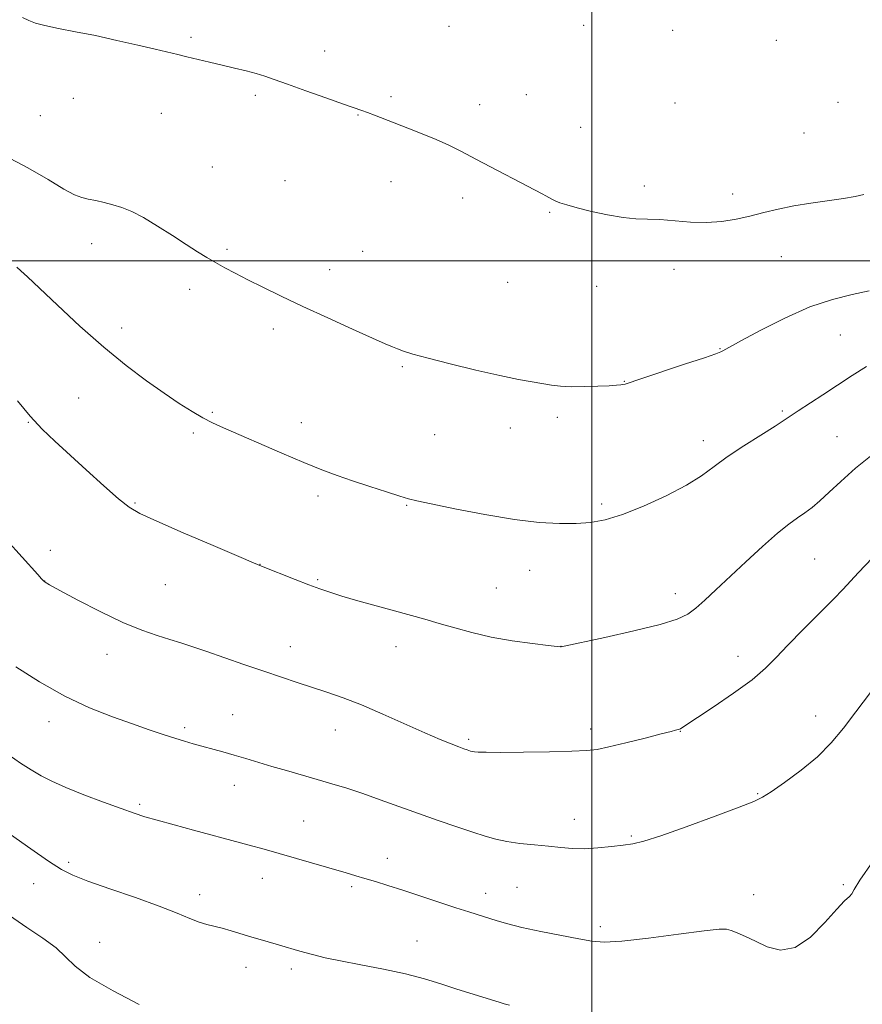
# Model space of a CAD drawing. Extents: x 2172300 to 2175200, y 342300 to 345200.
# Drawn here: x 2173853 to 2174070, y 343308 to 343562 of the extents above; entities that cross this region are included whole.
import ezdxf

# ---------------------------------------------------------------- set-up
doc = ezdxf.new("R2010")
doc.units = 0
doc.header["$MEASUREMENT"] = 0
for name, color, linetype, lineweight in [('32000', 7, 'Continuous', 0), ('DTM SPOT ELEVATION', 2, 'Continuous', 13), ('INDEX CONTOUR', 41, 'Continuous', 13), ('INTERMEDIATE CONTOUR', 44, 'Continuous', 0)]:
    doc.layers.add(name, color=color, linetype=linetype, lineweight=lineweight)

msp = doc.modelspace()

# ---------------------------------------------------------------- linework, layer by layer
at = {"layer": '32000', "flags": 128}
for points in [[(2174000, 342500), (2174000, 345000)], [(2175000, 343500), (2172500, 343500)]]:
    msp.add_lwpolyline(points, dxfattribs=at)
at = {"layer": 'DTM SPOT ELEVATION'}
for p in [(2173963.17, 343560.42, 1121.15), (2173997.87, 343560.68, 1120.79), (2174020.79, 343559.45, 1120.56), (2173896.76, 343557.62, 1121.82), (2174047.49, 343556.82, 1120.18), (2173931.21, 343554.11, 1121.6), (2173866.45, 343541.86, 1122.6), (2173913.32, 343542.71, 1122.19), (2173948.24, 343542.35, 1121.81), (2173983.14, 343542.84, 1121.38), (2173971.12, 343540.24, 1121.61), (2174021.42, 343540.71, 1120.99), (2174063.43, 343540.83, 1120.54), (2173857.97, 343537.41, 1122.95), (2173889.08, 343538.05, 1122.56), (2173939.8, 343537.57, 1122.05), (2173997.13, 343534.4, 1121.36), (2174054.63, 343532.99, 1120.96), (2173902.23, 343524.19, 1123.03), (2173920.99, 343520.71, 1122.81), (2173948.23, 343520.46, 1122.46), (2174013.52, 343519.28, 1121.64), (2173966.75, 343516.21, 1122.32), (2174036.31, 343517.22, 1121.59), (2173989.13, 343512.57, 1122.1), (2173871.21, 343504.44, 1124.63), (2173906.04, 343503.03, 1123.77), (2173940.95, 343502.49, 1123.1), (2174048.84, 343501.12, 1122.74), (2173932.47, 343497.75, 1123.43), (2174021.18, 343497.88, 1122.58), (2173978.3, 343494.51, 1122.85), (2174001.28, 343493.47, 1122.7), (2173896.4, 343492.7, 1124.46), (2173878.88, 343482.73, 1125.47), (2173917.99, 343482.5, 1124.41), (2174063.99, 343480.91, 1124.98), (2174033.03, 343477.38, 1123.93), (2173951.15, 343472.79, 1124.17), (2174008.34, 343469.01, 1123.95), (2173867.8, 343464.65, 1126.99), (2173902.22, 343460.99, 1125.83), (2174049.1, 343461.38, 1125.79), (2173854.89, 343458.39, 1128.07), (2173925.2, 343458.32, 1125.42), (2173991.14, 343459.7, 1124.38), (2173897.33, 343455.68, 1126.28), (2173959.56, 343455.25, 1124.92), (2173979.03, 343456.95, 1124.59), (2174028.72, 343453.69, 1125.44), (2174063.13, 343454.72, 1127.07), (2173882.3, 343437.6, 1127.86), (2173929.43, 343439.48, 1126.39), (2174002.57, 343437.34, 1125.69), (2173952.32, 343437.07, 1126.1), (2173860.51, 343425.45, 1129.41), (2174057.42, 343423.21, 1128.98), (2173914.57, 343421.79, 1127.98), (2173983.98, 343420.27, 1126.7), (2173859.05, 343417.54, 1129.98), (2173929.36, 343417.92, 1127.83), (2173890.15, 343416.58, 1128.94), (2173975.42, 343415.74, 1127.14), (2174021.55, 343414.29, 1127.46), (2173922.31, 343400.58, 1129.31), (2173949.52, 343400.6, 1128.61), (2173992.03, 343400.73, 1127.99), (2173875.13, 343398.63, 1130.65), (2174037.68, 343398.13, 1129.37), (2173907.47, 343383.06, 1131.1), (2174057.67, 343382.75, 1131.39), (2173860.17, 343381.26, 1132.6), (2173895.13, 343379.76, 1131.68), (2173933.91, 343379.11, 1130.73), (2173999.72, 343379.41, 1129.56), (2173968.27, 343376.7, 1129.73), (2174022.78, 343378.81, 1130.04), (2173907.96, 343364.89, 1132.69), (2174042.69, 343362.73, 1131.9), (2173883.54, 343360.03, 1133.73), (2173995.51, 343356.13, 1131.35), (2173925.78, 343355.69, 1133.06), (2174010.17, 343351.87, 1131.83), (2173947.31, 343346.12, 1133.36), (2173865.25, 343345.01, 1135.71), (2173915.17, 343340.96, 1134.7), (2173856.27, 343339.56, 1136.71), (2173938.16, 343338.8, 1134.29), (2173980.76, 343338.57, 1133), (2174064.76, 343339.33, 1133.92), (2173898.97, 343336.75, 1135.47), (2173972.69, 343337.08, 1133.41), (2174041.71, 343336.68, 1133.38), (2174002.17, 343328.49, 1133.6), (2173873.19, 343324.42, 1137.27), (2173954.97, 343324.74, 1135.11), (2173910.94, 343318.01, 1136.66), (2173922.58, 343317.59, 1136.43)]:
    msp.add_point(p, dxfattribs=at)
at = {"layer": 'INDEX CONTOUR'}
msp.add_polyline3d([(2174072.17, 343423.4, 1130), (2174068.726, 343419.763, 1130), (2174064.679, 343415.371, 1130), (2174062.325, 343412.934, 1130), (2174054.432, 343405.049, 1130), (2174050.483, 343401.01, 1130), (2174047.485, 343397.805, 1130), (2174044.765, 343395.05, 1130), (2174041.315, 343392.114, 1130), (2174036.515, 343388.594, 1130), (2174031.276, 343385.005, 1130), (2174023.199, 343379.664, 1130), (2174022.816, 343379.44, 1130), (2174022.579, 343379.341, 1130), (2174021.593, 343379.072, 1130), (2174020.416, 343378.767, 1130), (2174017.893, 343378.125, 1130), (2174013.708, 343377.073, 1130), (2174008.799, 343375.858, 1130), (2174004.421, 343374.806, 1130), (2174001.377, 343374.161, 1130), (2173998.677, 343373.841, 1130), (2173994.883, 343373.682, 1130), (2173989.072, 343373.552, 1130), (2173982.398, 343373.444, 1130), (2173976.538, 343373.388, 1130), (2173972.762, 343373.398, 1130), (2173970.747, 343373.461, 1130), (2173969.768, 343373.545, 1130), (2173969.197, 343373.633, 1130), (2173968.789, 343373.732, 1130), (2173967.872, 343374.037, 1130), (2173967.043, 343374.33, 1130), (2173965.739, 343374.808, 1130), (2173963.776, 343375.552, 1130), (2173960.937, 343376.698, 1130), (2173956.995, 343378.39, 1130), (2173946.194, 343383.223, 1130), (2173940.68, 343385.59, 1130), (2173935.919, 343387.449, 1130), (2173931.777, 343388.903, 1130), (2173924.119, 343391.392, 1130), (2173920.05, 343392.73, 1130), (2173915.491, 343394.265, 1130), (2173910.355, 343396.032, 1130), (2173900.544, 343399.447, 1130), (2173896.991, 343400.669, 1130), (2173894.107, 343401.62, 1130), (2173891.299, 343402.488, 1130), (2173888.038, 343403.472, 1130), (2173884.059, 343404.835, 1130), (2173879.161, 343406.854, 1130), (2173873.366, 343409.64, 1130), (2173867.591, 343412.638, 1130), (2173862.973, 343415.123, 1130), (2173860.327, 343416.571, 1130), (2173859.177, 343417.247, 1130), (2173858.725, 343417.61, 1130), (2173858.242, 343418.113, 1130), (2173857.281, 343419.171, 1130), (2173849.246, 343428.131, 1130)], dxfattribs=at)
at = {"layer": 'INTERMEDIATE CONTOUR'}
for points in [[(2174070.033, 343517.084, 1122), (2174067.819, 343516.643, 1122), (2174064.808, 343516.131, 1122), (2174056.456, 343514.926, 1122), (2174052.02, 343514.193, 1122), (2174047.985, 343513.358, 1122), (2174044.283, 343512.467, 1122), (2174040.733, 343511.583, 1122), (2174037.169, 343510.781, 1122), (2174033.479, 343510.175, 1122), (2174029.568, 343509.901, 1122), (2174025.413, 343510.025, 1122), (2174017.537, 343510.677, 1122), (2174014.363, 343510.799, 1122), (2174011.38, 343510.891, 1122), (2174008.056, 343511.195, 1122), (2174004.066, 343511.875, 1122), (2173999.89, 343512.783, 1122), (2173996.216, 343513.693, 1122), (2173993.568, 343514.424, 1122), (2173991.798, 343514.999, 1122), (2173990.597, 343515.48, 1122), (2173989.682, 343515.928, 1122), (2173988.904, 343516.364, 1122), (2173988.143, 343516.806, 1122), (2173987.219, 343517.31, 1122), (2173970.158, 343526.257, 1122), (2173966.419, 343528.187, 1122), (2173963.16, 343529.794, 1122), (2173959.904, 343531.275, 1122), (2173956.315, 343532.779, 1122), (2173952.619, 343534.253, 1122), (2173944.017, 343537.593, 1122), (2173942.219, 343538.27, 1122), (2173940.745, 343538.797, 1122), (2173936.004, 343540.43, 1122), (2173931.508, 343542.004, 1122), (2173926.306, 343543.843, 1122), (2173921.585, 343545.533, 1122), (2173918.213, 343546.759, 1122), (2173915.777, 343547.616, 1122), (2173913.543, 343548.301, 1122), (2173910.926, 343548.978, 1122), (2173907.941, 343549.686, 1122), (2173904.749, 343550.432, 1122), (2173901.518, 343551.208, 1122), (2173895.692, 343552.631, 1122), (2173893.338, 343553.187, 1122), (2173887.562, 343554.532, 1122), (2173883.025, 343555.605, 1122), (2173877.667, 343556.845, 1122), (2173872.137, 343558.054, 1122), (2173867.016, 343559.075, 1122), (2173862.604, 343559.917, 1122), (2173859.135, 343560.631, 1122), (2173856.718, 343561.275, 1122), (2173854.97, 343561.933, 1122), (2173853.385, 343562.694, 1122)], [(2174071.434, 343492.303, 1124), (2174067.081, 343491.365, 1124), (2174062.004, 343490.103, 1124), (2174056.168, 343488.142, 1124), (2174049.714, 343485.298, 1124), (2174043.5, 343482.159, 1124), (2174038.562, 343479.499, 1124), (2174033.744, 343476.835, 1124), (2174033.257, 343476.584, 1124), (2174031.967, 343476.089, 1124), (2174028.997, 343475.067, 1124), (2174023.901, 343473.372, 1124), (2174012.85, 343469.728, 1124), (2174008.551, 343468.289, 1124), (2174008.01, 343468.137, 1124), (2174007.446, 343468.051, 1124), (2174006.399, 343467.966, 1124), (2174004.495, 343467.858, 1124), (2174001.537, 343467.72, 1124), (2173998.034, 343467.611, 1124), (2173994.671, 343467.604, 1124), (2173991.95, 343467.755, 1124), (2173989.642, 343468.036, 1124), (2173984.62, 343468.837, 1124), (2173981.077, 343469.466, 1124), (2173976.288, 343470.446, 1124), (2173970.115, 343471.854, 1124), (2173963.539, 343473.452, 1124), (2173957.816, 343474.924, 1124), (2173953.895, 343476.026, 1124), (2173951.473, 343476.799, 1124), (2173949.937, 343477.358, 1124), (2173948.636, 343477.86, 1124), (2173946.769, 343478.641, 1124), (2173943.502, 343480.081, 1124), (2173938.317, 343482.415, 1124), (2173931.976, 343485.309, 1124), (2173925.564, 343488.283, 1124), (2173919.964, 343490.943, 1124), (2173915.268, 343493.232, 1124), (2173911.369, 343495.179, 1124), (2173908.147, 343496.823, 1124), (2173905.437, 343498.252, 1124), (2173903.061, 343499.569, 1124), (2173900.818, 343500.885, 1124), (2173898.411, 343502.379, 1124), (2173895.525, 343504.239, 1124), (2173891.977, 343506.551, 1124), (2173888.136, 343508.997, 1124), (2173884.512, 343511.157, 1124), (2173881.487, 343512.714, 1124), (2173878.941, 343513.76, 1124), (2173876.625, 343514.491, 1124), (2173874.358, 343515.074, 1124), (2173872.206, 343515.554, 1124), (2173870.304, 343515.948, 1124), (2173868.657, 343516.335, 1124), (2173866.772, 343517.055, 1124), (2173864.029, 343518.509, 1124), (2173859.965, 343520.947, 1124), (2173854.75, 343524.01, 1124), (2173848.709, 343527.187, 1124)], [(2174070.74, 343472.785, 1126), (2174067.018, 343470.475, 1126), (2174059.497, 343465.522, 1126), (2174053.138, 343461.357, 1126), (2174049.574, 343458.957, 1126), (2174047.208, 343457.437, 1126), (2174043.523, 343455.135, 1126), (2174039.119, 343452.341, 1126), (2174034.903, 343449.518, 1126), (2174031.484, 343447.006, 1126), (2174028.262, 343444.66, 1126), (2174024.347, 343442.207, 1126), (2174019.152, 343439.497, 1126), (2174013.335, 343436.845, 1126), (2174007.862, 343434.68, 1126), (2174003.433, 343433.32, 1126), (2173999.676, 343432.629, 1126), (2173995.948, 343432.357, 1126), (2173991.666, 343432.324, 1126), (2173986.468, 343432.613, 1126), (2173980.051, 343433.374, 1126), (2173972.411, 343434.663, 1126), (2173964.758, 343436.155, 1126), (2173958.604, 343437.433, 1126), (2173954.953, 343438.208, 1126), (2173952.777, 343438.739, 1126), (2173950.541, 343439.416, 1126), (2173947.091, 343440.523, 1126), (2173942.792, 343441.927, 1126), (2173938.393, 343443.387, 1126), (2173934.408, 343444.75, 1126), (2173930.422, 343446.215, 1126), (2173925.791, 343448.07, 1126), (2173920.141, 343450.474, 1126), (2173905.128, 343457.029, 1126), (2173902.31, 343458.304, 1126), (2173899.808, 343459.585, 1126), (2173897.025, 343461.21, 1126), (2173893.75, 343463.301, 1126), (2173889.866, 343465.922, 1126), (2173885.292, 343469.143, 1126), (2173880.074, 343473.059, 1126), (2173874.294, 343477.77, 1126), (2173868.154, 343483.207, 1126), (2173862.339, 343488.618, 1126), (2173854.665, 343495.924, 1126), (2173852.965, 343497.491, 1126), (2173851.904, 343498.373, 1126)], [(2174072.665, 343450.41, 1128), (2174067.903, 343446.597, 1128), (2174064.151, 343443.217, 1128), (2174061.179, 343440.398, 1128), (2174058.767, 343438.206, 1128), (2174056.728, 343436.511, 1128), (2174054.88, 343435.128, 1128), (2174053.012, 343433.83, 1128), (2174050.788, 343432.213, 1128), (2174047.843, 343429.831, 1128), (2174043.974, 343426.42, 1128), (2174039.639, 343422.439, 1128), (2174031.934, 343415.228, 1128), (2174029.073, 343412.581, 1128), (2174026.757, 343410.535, 1128), (2174024.711, 343408.989, 1128), (2174022.015, 343407.679, 1128), (2174017.587, 343406.3, 1128), (2174010.863, 343404.655, 1128), (2174003.358, 343402.989, 1128), (2173992.065, 343400.599, 1128), (2173991.898, 343400.608, 1128), (2173991.034, 343400.701, 1128), (2173988.783, 343400.956, 1128), (2173984.727, 343401.44, 1128), (2173979.513, 343402.157, 1128), (2173974.057, 343403.097, 1128), (2173969.103, 343404.231, 1128), (2173964.698, 343405.451, 1128), (2173960.719, 343406.628, 1128), (2173957.006, 343407.68, 1128), (2173949.137, 343409.813, 1128), (2173944.473, 343411.11, 1128), (2173939.752, 343412.454, 1128), (2173935.628, 343413.662, 1128), (2173932.521, 343414.621, 1128), (2173929.926, 343415.502, 1128), (2173927.107, 343416.555, 1128), (2173923.583, 343417.929, 1128), (2173914.946, 343421.358, 1128), (2173912.864, 343422.22, 1128), (2173909.042, 343423.845, 1128), (2173902.497, 343426.649, 1128), (2173894.75, 343429.986, 1128), (2173887.944, 343432.947, 1128), (2173883.611, 343434.929, 1128), (2173880.841, 343436.547, 1128), (2173878.112, 343438.724, 1128), (2173874.288, 343442.1, 1128), (2173869.775, 343446.18, 1128), (2173861.641, 343453.573, 1128), (2173858.43, 343456.656, 1128), (2173855.345, 343459.984, 1128), (2173852.105, 343463.929, 1128)], [(2174075.577, 343393.79, 1132), (2174067.999, 343383.816, 1132), (2174064.797, 343379.63, 1132), (2174061.646, 343375.85, 1132), (2174058.09, 343372.266, 1132), (2174053.888, 343368.769, 1132), (2174049.647, 343365.64, 1132), (2174046.189, 343363.256, 1132), (2174043.937, 343361.807, 1132), (2174041.725, 343360.73, 1132), (2174037.984, 343359.276, 1132), (2174031.737, 343356.942, 1132), (2174024.345, 343354.233, 1132), (2174017.757, 343351.902, 1132), (2174013.395, 343350.508, 1132), (2174010.581, 343349.836, 1132), (2174008.112, 343349.474, 1132), (2174005.056, 343349.103, 1132), (2174001.584, 343348.758, 1132), (2173998.14, 343348.57, 1132), (2173995.034, 343348.626, 1132), (2173992.056, 343348.87, 1132), (2173988.862, 343349.204, 1132), (2173985.24, 343349.556, 1132), (2173981.499, 343349.942, 1132), (2173978.076, 343350.399, 1132), (2173975.234, 343350.977, 1132), (2173972.531, 343351.752, 1132), (2173969.348, 343352.808, 1132), (2173965.237, 343354.197, 1132), (2173960.432, 343355.839, 1132), (2173955.338, 343357.625, 1132), (2173945.506, 343361.193, 1132), (2173941.027, 343362.773, 1132), (2173936.929, 343364.117, 1132), (2173933.063, 343365.294, 1132), (2173929.232, 343366.41, 1132), (2173921.364, 343368.68, 1132), (2173917.601, 343369.784, 1132), (2173910.921, 343371.781, 1132), (2173907.88, 343372.674, 1132), (2173904.952, 343373.499, 1132), (2173897.342, 343375.573, 1132), (2173895.074, 343376.23, 1132), (2173892.575, 343377.009, 1132), (2173889.601, 343377.995, 1132), (2173886.005, 343379.228, 1132), (2173881.662, 343380.735, 1132), (2173876.499, 343382.573, 1132), (2173870.646, 343384.896, 1132), (2173864.285, 343387.895, 1132), (2173857.703, 343391.596, 1132), (2173851.612, 343395.398, 1132)], [(2174072.423, 343345.273, 1134), (2174069.025, 343340.437, 1134), (2174067.589, 343338.031, 1134), (2174067.015, 343336.966, 1134), (2174066.336, 343336.231, 1134), (2174065.122, 343335.115, 1134), (2174063.077, 343332.986, 1134), (2174060.032, 343329.54, 1134), (2174056.317, 343325.8, 1134), (2174052.389, 343323.113, 1134), (2174048.642, 343322.457, 1134), (2174045.208, 343323.294, 1134), (2174042.157, 343324.712, 1134), (2174039.553, 343325.952, 1134), (2174037.445, 343326.878, 1134), (2174035.88, 343327.509, 1134), (2174034.684, 343327.849, 1134), (2174032.792, 343327.837, 1134), (2174028.923, 343327.398, 1134), (2174022.35, 343326.53, 1134), (2174014.585, 343325.526, 1134), (2174007.697, 343324.753, 1134), (2174003.153, 343324.496, 1134), (2174000.002, 343324.729, 1134), (2173996.694, 343325.346, 1134), (2173986.864, 343327.257, 1134), (2173982.009, 343328.272, 1134), (2173978.337, 343329.168, 1134), (2173975.609, 343329.958, 1134), (2173968.352, 343332.269, 1134), (2173964.945, 343333.367, 1134), (2173951.333, 343337.847, 1134), (2173947.461, 343339.087, 1134), (2173944.255, 343340.085, 1134), (2173941.568, 343340.902, 1134), (2173939.193, 343341.613, 1134), (2173936.703, 343342.346, 1134), (2173914.964, 343348.611, 1134), (2173912.343, 343349.342, 1134), (2173909.532, 343350.102, 1134), (2173897.437, 343353.327, 1134), (2173892.447, 343354.678, 1134), (2173888.084, 343355.88, 1134), (2173884.857, 343356.813, 1134), (2173882.078, 343357.707, 1134), (2173878.762, 343358.881, 1134), (2173874.248, 343360.546, 1134), (2173869.171, 343362.48, 1134), (2173864.49, 343364.352, 1134), (2173860.913, 343365.926, 1134), (2173858.136, 343367.343, 1134), (2173855.605, 343368.84, 1134), (2173852.87, 343370.604, 1134), (2173849.901, 343372.623, 1134)], [(2173978.77, 343308.277, 1136), (2173977.455, 343308.601, 1136), (2173976.155, 343308.983, 1136), (2173968.574, 343311.338, 1136), (2173964.947, 343312.493, 1136), (2173961.118, 343313.733, 1136), (2173956.898, 343315.011, 1136), (2173952.001, 343316.285, 1136), (2173946.324, 343317.512, 1136), (2173940.485, 343318.648, 1136), (2173935.279, 343319.647, 1136), (2173931.309, 343320.48, 1136), (2173928.385, 343321.178, 1136), (2173926.119, 343321.788, 1136), (2173924.153, 343322.353, 1136), (2173920.171, 343323.531, 1136), (2173915.15, 343324.979, 1136), (2173912.416, 343325.792, 1136), (2173907.142, 343327.419, 1136), (2173904.813, 343328.073, 1136), (2173900.847, 343329.011, 1136), (2173898.819, 343329.644, 1136), (2173896.418, 343330.62, 1136), (2173893.178, 343331.994, 1136), (2173888.592, 343333.791, 1136), (2173882.463, 343335.97, 1136), (2173875.856, 343338.232, 1136), (2173870.155, 343340.213, 1136), (2173866.287, 343341.715, 1136), (2173863.374, 343343.213, 1136), (2173860.083, 343345.35, 1136), (2173855.465, 343348.541, 1136), (2173844.922, 343355.935, 1136)], [(2173883.432, 343308.384, 1138), (2173876.696, 343311.912, 1138), (2173870.737, 343315.4, 1138), (2173866.9, 343318.278, 1138), (2173864.417, 343320.702, 1138), (2173861.99, 343323.008, 1138), (2173858.613, 343325.488, 1138), (2173854.457, 343328.243, 1138), (2173849.988, 343331.324, 1138)]]:
    msp.add_polyline3d(points, dxfattribs=at)

doc.saveas('drawing.dxf')
